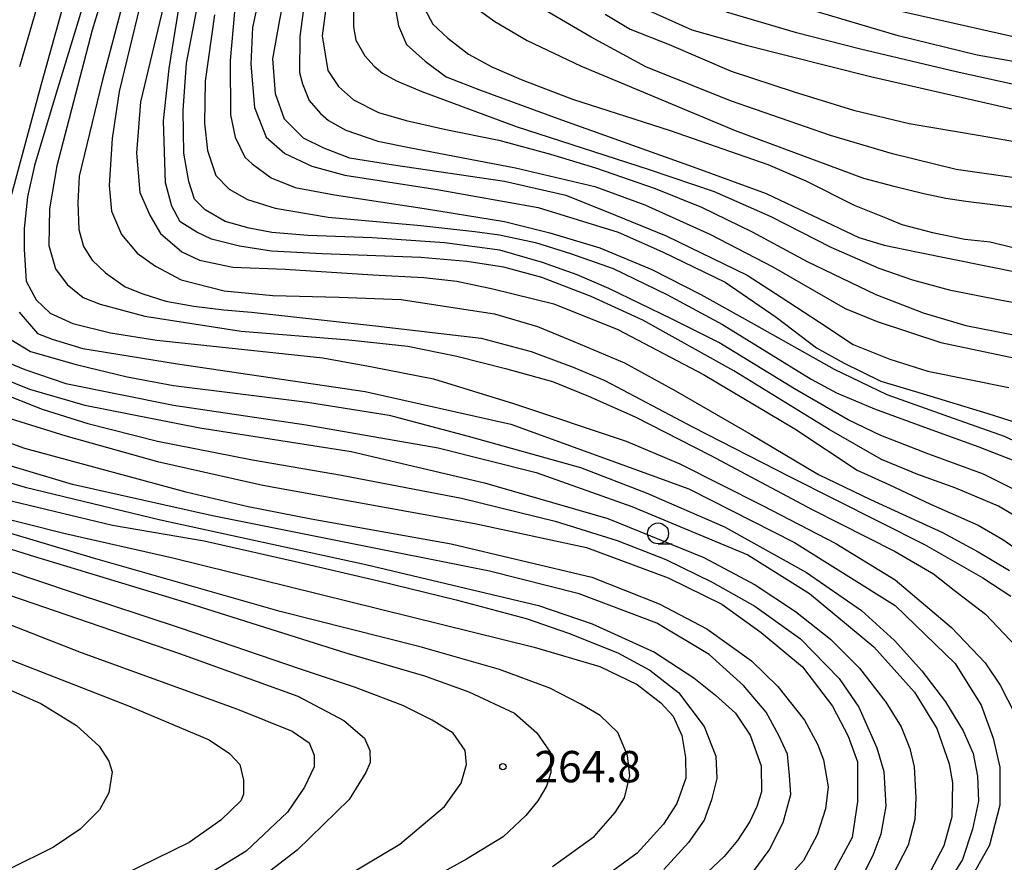
# Model space of a CAD drawing. Extents: x -16000 to -14000, y 88500 to 90000.
# Drawn here: x -15581 to -15464, y 89178 to 89279 of the extents above; entities that cross this region are included whole.
import ezdxf

# ---------------------------------------------------------------- set-up
doc = ezdxf.new("R2010")
doc.units = 0
for name, color, linetype in [('6331000', 2, 'Continuous'), ('7101000', 4, 'Continuous'), ('7102000', 2, 'Continuous'), ('7312000', 4, 'Continuous')]:
    doc.layers.add(name, color=color, linetype=linetype)
doc.styles.add('Dm_Anotation', font='txt.shx', dxfattribs={"bigfont": 'PSCDM.shx'})

# ---------------------------------------------------------------- blocks, each defined once
blk = doc.blocks.new('633100')
at = {"layer": '6331000'}
blk.add_lwpolyline([(0, -0.5), (0.67, -0.5)], dxfattribs=at)
blk.add_circle((0, 0), 0.5, dxfattribs=at)
blk = doc.blocks.new('731200')
at = {"layer": '7312000'}
blk.add_circle((0, 0), 0.15, dxfattribs=at)

msp = doc.modelspace()

# ---------------------------------------------------------------- linework, layer by layer
at = {"layer": '7101000', "flags": 128}
for points in [[(-15586.66, 89367.85), (-15572.66, 89358.95), (-15567.42, 89354.83), (-15565.3, 89351.6), (-15564.62, 89348.55), (-15563.93, 89342.15), (-15565.55, 89326.06), (-15567.6, 89314.52), (-15570.83, 89299.47), (-15578.61, 89271.58), (-15582.29, 89257.85)], [(-15561.18, 89292.74), (-15564.92, 89277), (-15566.82, 89269.2), (-15567.26, 89263.06), (-15566.87, 89258.37), (-15565.64, 89255.58), (-15564.42, 89253.46), (-15561.85, 89251.28), (-15559.73, 89250.28), (-15555.76, 89249.44), (-15549.5, 89249.19), (-15539.05, 89248.53), (-15532.94, 89248.21), (-15528.99, 89247.74), (-15524.68, 89246.84), (-15517.41, 89245.03), (-15509.74, 89241.98), (-15499.53, 89236.6), (-15488.59, 89230.12), (-15481.13, 89225.15), (-15477.37, 89223.44), (-15472.39, 89221.12), (-15466.67, 89218.59), (-15463.72, 89216.88), (-15460.58, 89214.68)], [(-15551.74, 89285.83), (-15553.4, 89278.07), (-15553.6, 89273.7), (-15553.16, 89268.53), (-15551.77, 89264.95), (-15549.57, 89263.02), (-15546.31, 89261.49), (-15542.36, 89260.41), (-15531.34, 89258.72), (-15519.27, 89256.56), (-15509.7, 89253.63), (-15504.4, 89251.26), (-15496.91, 89247.65), (-15490.84, 89243.45), (-15486, 89239.77), (-15482.69, 89237.95), (-15478.33, 89235.82), (-15473.39, 89234.34), (-15465.54, 89231.92), (-15460.4, 89230.32)], [(-15536.74, 89282.56), (-15535.95, 89278.27), (-15535, 89276.03), (-15532.76, 89274.06), (-15530.25, 89272.16), (-15526.15, 89270.57), (-15516.91, 89267.21), (-15500.73, 89261.44), (-15492.02, 89258.25), (-15480.93, 89252.97), (-15477.92, 89252.07), (-15474.05, 89251.25), (-15461.62, 89248.77)], [(-15507.13, 89280.57), (-15500.9, 89277.81), (-15494.43, 89275.97), (-15479.56, 89272.23), (-15462.1, 89268.22)], [(-15623.1, 89246.26), (-15623.97, 89238.4), (-15623.64, 89231.8), (-15622.85, 89228.42), (-15619.88, 89223.66), (-15617.08, 89221.48), (-15613.08, 89218.72), (-15604.14, 89215.22), (-15573.88, 89203.38), (-15555.22, 89196.61), (-15548.67, 89193.98), (-15546.64, 89192.59), (-15546.03, 89191.12), (-15546.06, 89189.7), (-15547.19, 89187.27), (-15549.25, 89184.29), (-15554.18, 89179.65), (-15559.83, 89176.18)], [(-15581.29, 89244.05), (-15579.11, 89241.5), (-15577.37, 89240.81), (-15573.7, 89239.69), (-15562.38, 89237.89), (-15539.95, 89234.57), (-15522.53, 89230.65), (-15501.27, 89222.93), (-15488.64, 89216.52), (-15476.6, 89209.01), (-15469.44, 89202.05), (-15466.33, 89197.07), (-15464.9, 89193.15), (-15464.09, 89189.67), (-15464.09, 89185.13), (-15465.34, 89180.34), (-15467.89, 89175.8)], [(-15588.44, 89233.2), (-15575.73, 89229.27), (-15564.77, 89226.2), (-15552.18, 89223.37), (-15526.83, 89218.8), (-15513.5, 89215.94), (-15503.72, 89212.3), (-15497.34, 89209.15), (-15492.63, 89205.76), (-15487.67, 89201.66), (-15484.11, 89196.95), (-15482.21, 89193.39), (-15481.12, 89190.29), (-15481.12, 89185.58), (-15481.74, 89181.28), (-15484.16, 89176.76)], [(-15585.15, 89219.96), (-15575.95, 89217.63), (-15562.94, 89214.68), (-15541.99, 89209.5), (-15519.76, 89204.01), (-15511.89, 89201.72), (-15507.46, 89199.54), (-15504.6, 89197.34), (-15503.14, 89195.76), (-15502.1, 89193.44), (-15501.65, 89190.84), (-15501.62, 89188.37), (-15502.69, 89185.31), (-15504.3, 89182.84), (-15507.45, 89179.4), (-15511.87, 89176.16)]]:
    msp.add_lwpolyline(points, dxfattribs=at)
at = {"layer": '7102000', "flags": 128}
for points in [[(-15585.92, 89371.95), (-15572.96, 89364.17), (-15567.06, 89359.98), (-15563.87, 89356.72), (-15562.02, 89354.25), (-15560.87, 89351.63), (-15560.39, 89349.02), (-15560.32, 89344.24), (-15560.94, 89336.34), (-15563.53, 89322.36), (-15567.51, 89303.26), (-15571.93, 89286.43), (-15577.01, 89269.81), (-15579.47, 89261.57), (-15580.31, 89257.83), (-15580.7, 89254.04), (-15580.7, 89251.53), (-15580.45, 89247.74), (-15579.28, 89245.54), (-15577.59, 89243.94), (-15574.89, 89242.68), (-15570.38, 89241.59), (-15564.83, 89240.72), (-15545.02, 89238.6)], [(-15582.93, 89362.06), (-15575.27, 89356.35), (-15571.53, 89352.58), (-15570.05, 89350.64), (-15568.71, 89347.31), (-15568.16, 89344.84), (-15567.96, 89342.13), (-15568.25, 89333.12), (-15569.17, 89327.65), (-15570.08, 89323.4), (-15571.15, 89316.68), (-15573.04, 89306.52), (-15574.91, 89296.76), (-15577.61, 89286.02), (-15581.27, 89273.37)], [(-15563.44, 89301.64), (-15571.36, 89271.83), (-15574.12, 89260.3), (-15574.31, 89257.1), (-15574.16, 89253.95), (-15573.6, 89251.9), (-15572.59, 89250.28), (-15570.97, 89248.76), (-15568.65, 89247.06), (-15566.51, 89246.24), (-15563.76, 89245.36), (-15560.44, 89244.77), (-15556.86, 89244.33), (-15553.53, 89244.05), (-15538.71, 89242.4), (-15526.09, 89240.96), (-15520.09, 89239.33), (-15515.08, 89237.47), (-15511.31, 89235.9), (-15500.73, 89230.3), (-15489.25, 89224.4), (-15473.11, 89216.29), (-15466.11, 89212.31), (-15462.79, 89210.1)], [(-15567.56, 89294.23), (-15572.56, 89277.74), (-15576.82, 89261.52), (-15577.67, 89256.39), (-15577.77, 89252.02), (-15576.97, 89249.24), (-15575.57, 89247.34), (-15573.64, 89245.82), (-15571.62, 89244.99), (-15566.29, 89243.57), (-15554.75, 89241.79), (-15541.9, 89240.74), (-15534.84, 89239.97), (-15529, 89238.81), (-15523.19, 89237.33), (-15517.55, 89235.78), (-15513.24, 89234.02)], [(-15508.89, 89292.92), (-15505.7, 89290.17), (-15502.57, 89288.26), (-15499.52, 89286.7), (-15495.68, 89285.24), (-15488.13, 89283.05), (-15476.45, 89280.13), (-15457, 89275.78)], [(-15548.79, 89286.16), (-15550.19, 89279), (-15551.01, 89274.34), (-15550.7, 89270.2), (-15549.63, 89267.16), (-15547.37, 89264.9), (-15544.94, 89263.69), (-15541.82, 89262.51), (-15536.57, 89261.66), (-15523.31, 89259.7), (-15515.98, 89258.04), (-15510.04, 89255.66), (-15503.96, 89253.16), (-15494.3, 89248.46), (-15490.21, 89245.85), (-15485.63, 89242.87), (-15481.61, 89240.17), (-15477.23, 89238.44), (-15472.72, 89236.99), (-15463.01, 89235.03)], [(-15461.32, 89219.13), (-15464.26, 89220.88), (-15469.36, 89223.02), (-15473.89, 89224.65), (-15478.22, 89226.44), (-15484.51, 89230.01), (-15495.9, 89237.03), (-15506.77, 89243.11), (-15512.92, 89245.92), (-15518.83, 89248.21), (-15523.39, 89249.43), (-15527.79, 89250.09), (-15533.28, 89250.58), (-15545.07, 89251.01), (-15551.15, 89251.34), (-15554.95, 89251.94), (-15558.32, 89252.77), (-15560.08, 89253.62), (-15562.06, 89254.85), (-15563.05, 89256.7), (-15563.81, 89259.5), (-15564.04, 89266.93), (-15563.36, 89273.16), (-15561.75, 89283.36)], [(-15461.57, 89222.45), (-15466.05, 89224.68), (-15472.58, 89227.09), (-15478.3, 89229.32), (-15482.21, 89231.19), (-15488.64, 89234.89), (-15497.68, 89240.42), (-15503.26, 89243.21), (-15510.81, 89246.89), (-15514.63, 89248.51), (-15518.74, 89249.98), (-15523.84, 89251.47), (-15530.46, 89252.32), (-15539.07, 89252.93), (-15546.82, 89253.22), (-15551.12, 89253.59), (-15553.8, 89254.08), (-15556.69, 89254.89), (-15559.08, 89256.27), (-15560.34, 89257.57), (-15561.03, 89259.68), (-15561.64, 89263.05), (-15561.72, 89268.17), (-15561.29, 89273.8), (-15559.39, 89283.79)], [(-15566.89, 89280.63), (-15569.34, 89270.43), (-15570.17, 89264.81), (-15570.56, 89259.2), (-15570.26, 89256.14), (-15569.06, 89253.32), (-15567.21, 89251.09), (-15565.01, 89249.53), (-15561.95, 89247.91), (-15556.79, 89246.6), (-15550.97, 89246.05), (-15543.04, 89245.86), (-15535.66, 89245.57)], [(-15547.26, 89280.58), (-15547.77, 89277), (-15547.8, 89272.68), (-15547.44, 89271.34), (-15546.63, 89269.35), (-15545.29, 89267.78), (-15544.34, 89266.96), (-15542.26, 89265.82), (-15538.42, 89264.49), (-15534.7, 89263.75), (-15521.99, 89261.32), (-15512.5, 89259.06), (-15506.52, 89256.86), (-15498.67, 89253.32), (-15491.23, 89249.46), (-15482.57, 89244.49), (-15478.76, 89242.95), (-15471.13, 89240.42), (-15462.28, 89238.54)], [(-15544.62, 89280.65), (-15545.07, 89277.09), (-15544.41, 89272.93), (-15543.15, 89271.01), (-15541.33, 89269.41), (-15538.36, 89267.92), (-15535.05, 89266.95), (-15530.3, 89265.89), (-15523.99, 89264.61), (-15517.8, 89262.92), (-15512.42, 89261.31), (-15505.28, 89258.83), (-15499.76, 89256.6), (-15493.68, 89253.64), (-15487.13, 89250.12), (-15478.91, 89246.17), (-15473.25, 89243.98), (-15468.16, 89242.44), (-15462.48, 89241.36)], [(-15541.34, 89280.64), (-15541.36, 89278.17), (-15541.05, 89276.56), (-15540, 89274.67), (-15538.89, 89273.47), (-15537.87, 89272.63), (-15536.21, 89271.68), (-15533.17, 89270.44), (-15521.9, 89266.26), (-15506, 89261.12), (-15498.22, 89258.48), (-15491.45, 89255.47), (-15484.3, 89251.83), (-15478.55, 89249.31), (-15474.54, 89247.91), (-15470.16, 89246.71), (-15463.89, 89245.47), (-15454.41, 89243.77)], [(-15532.85, 89280.35), (-15531.87, 89278.46), (-15530.07, 89276.8), (-15527.61, 89274.87), (-15524.83, 89273.38), (-15521.3, 89271.85), (-15515.16, 89269.52), (-15503.48, 89265.76), (-15491.81, 89261.69), (-15487.28, 89259.73), (-15481.52, 89256.85), (-15477.51, 89255.26), (-15475.8, 89254.54), (-15472.15, 89253.59), (-15468.29, 89252.79), (-15465.26, 89252.45), (-15456.69, 89250.35)], [(-15526.73, 89280.42), (-15524.45, 89278.8), (-15520.59, 89276.52), (-15514.23, 89273.5), (-15495.72, 89265.77), (-15480.4, 89260.06), (-15476.76, 89259.09), (-15473.17, 89258.22), (-15470.54, 89257.69), (-15468.17, 89257.3), (-15462.34, 89256.6)], [(-15459.57, 89273.5), (-15466.8, 89274.78), (-15476.24, 89277.07), (-15487.81, 89280.49)], [(-15557.97, 89279.58), (-15559.09, 89271.65), (-15559.16, 89266.62), (-15558.81, 89263.36), (-15557.8, 89260.38), (-15556.19, 89258.74), (-15554.02, 89257.53), (-15550.71, 89256.47), (-15544.38, 89255.39)], [(-15555.57, 89279.93), (-15556.1, 89274.13), (-15556.04, 89267.63), (-15555.47, 89264.96), (-15554.32, 89262.59), (-15553.45, 89261.79)], [(-15457.02, 89259.34), (-15469.31, 89261.12), (-15476.91, 89262.97), (-15484.34, 89265.15), (-15496.28, 89269.29), (-15506.39, 89273.37), (-15512.94, 89276.91), (-15518.1, 89279.95)], [(-15511.28, 89279.65), (-15508.26, 89277.88), (-15503.62, 89276.04), (-15496.22, 89272.84), (-15488.68, 89270.37)], [(-15496.82, 89279.95), (-15488.56, 89277.5), (-15480.73, 89275.54), (-15469.33, 89272.83), (-15451.54, 89268.91)], [(-15488.68, 89270.37), (-15481.57, 89268.2), (-15474.94, 89266.61), (-15466.45, 89265.17), (-15457.1, 89263.52), (-15447.5, 89261.71), (-15441.09, 89259.79), (-15435.83, 89258.21), (-15430.89, 89255.56), (-15426.2, 89252.93), (-15421.49, 89249.28), (-15416.85, 89243.95), (-15414.16, 89239.53), (-15412.52, 89235.42), (-15411.19, 89231.58), (-15410.93, 89230.39), (-15410.85, 89229.36), (-15410.87, 89228.79), (-15411.03, 89228.22)], [(-15553.45, 89261.79), (-15551.17, 89260.11), (-15548.3, 89258.95), (-15543.62, 89258.08), (-15532.61, 89256.4), (-15523.3, 89254.89), (-15517.86, 89253.52), (-15511.89, 89251.73), (-15505.67, 89249.13), (-15499.82, 89246.17), (-15493.81, 89242.8), (-15483.88, 89237.22), (-15477.59, 89234.22), (-15470.22, 89231.58), (-15463.58, 89229.23), (-15457.5, 89226.39)], [(-15544.38, 89255.39), (-15533.28, 89254.41), (-15526.84, 89253.71), (-15523.9, 89253.31), (-15519.6, 89252.39), (-15515.4, 89251.08), (-15510.31, 89249.28), (-15503.89, 89246.18), (-15497.26, 89242.59), (-15486.65, 89236.03), (-15483.63, 89234.42), (-15479.08, 89232.48), (-15472.68, 89230.15), (-15466.59, 89227.96), (-15462.43, 89226.33)], [(-15535.66, 89245.57), (-15530.21, 89244.74), (-15524.51, 89243.85), (-15519.35, 89242.32), (-15514.99, 89240.56), (-15508.96, 89238.01), (-15502.85, 89234.66), (-15493.83, 89229.44), (-15485.78, 89224.64), (-15479.57, 89221.68), (-15470.95, 89217.72), (-15466.68, 89215.4), (-15462.95, 89213.17)], [(-15582.31, 89240.78), (-15579.94, 89239.35), (-15574.49, 89237.79), (-15568.41, 89236.31), (-15562.84, 89235.3), (-15546.83, 89233.31), (-15537.07, 89231.74), (-15527.65, 89229.23), (-15514.22, 89225.49), (-15506.38, 89222.44), (-15496.99, 89218.41), (-15487.21, 89212.95), (-15480.62, 89208.4), (-15476.69, 89204.81), (-15473.43, 89201.17), (-15470.6, 89197.47), (-15468.48, 89194), (-15467.29, 89191.3), (-15466.76, 89188.6), (-15466.66, 89185.59), (-15467.35, 89182.28), (-15468.54, 89178.64), (-15471.45, 89173.95)], [(-15583.86, 89238.51), (-15580.61, 89237.2), (-15575.74, 89235.51), (-15562.87, 89232.92), (-15547.02, 89230.6), (-15531.22, 89227.83), (-15519.52, 89224.89), (-15508.09, 89220.82), (-15494.21, 89215.03), (-15486.83, 89210.42), (-15479.14, 89204.06), (-15474.29, 89198.62), (-15471.62, 89194.28), (-15470.17, 89190.06), (-15469.74, 89187.78), (-15469.82, 89183.75), (-15470.8, 89180.28), (-15472.75, 89176.57)], [(-15545.02, 89238.6), (-15539.13, 89237.53), (-15531.77, 89236.08), (-15522.22, 89233.13), (-15508.77, 89228.63), (-15502.34, 89225.94), (-15492.48, 89220.94), (-15483.69, 89216.4), (-15476.61, 89212.05), (-15469.88, 89206.36), (-15465.83, 89202.15), (-15464.07, 89199.48), (-15462.26, 89195.97)], [(-15585.14, 89236.86), (-15580.05, 89234.86), (-15573.44, 89232.92), (-15559.69, 89230.21), (-15541.62, 89227.4), (-15525.67, 89223.67), (-15510.95, 89219.41), (-15499.48, 89214.71), (-15493.32, 89211.48), (-15488.51, 89208.27), (-15484.34, 89204.96), (-15480.85, 89201.5), (-15477.73, 89197.43), (-15475.88, 89194.5), (-15474.85, 89191.92), (-15474.35, 89189.71), (-15474.13, 89185.99), (-15474.26, 89183.43)], [(-15583.83, 89234.54), (-15578.55, 89232.47), (-15573.09, 89230.74), (-15564.75, 89228.64), (-15553.42, 89226.39), (-15542.76, 89224.55), (-15528.42, 89221.84), (-15517.23, 89219.08), (-15509.84, 89216.75), (-15504.02, 89214.49), (-15498.49, 89211.8), (-15493.36, 89208.93), (-15487.92, 89205.01), (-15483.3, 89200.28), (-15480.94, 89196.83), (-15478.79, 89191.99), (-15477.94, 89189.17), (-15477.72, 89185.02)], [(-15513.24, 89234.02), (-15507.66, 89231.56), (-15498.71, 89226.96), (-15486.52, 89220.47), (-15476.59, 89215.44), (-15472.02, 89212.78), (-15469.56, 89210.84), (-15465.82, 89207.94), (-15462.15, 89204.09)], [(-15590.05, 89231.2), (-15580.65, 89227.78), (-15561.38, 89222.59), (-15553.92, 89220.81), (-15546.42, 89219.36), (-15529.67, 89216.38), (-15512.87, 89212.38), (-15504.83, 89209.21), (-15499.1, 89206.19), (-15493.77, 89202.36), (-15490.62, 89199.33), (-15487.45, 89195.27), (-15485.9, 89192.41), (-15485.17, 89190.55), (-15484.62, 89187.34), (-15484.93, 89184.71), (-15485.92, 89181.57), (-15487.55, 89178.53), (-15490.73, 89174.99)], [(-15574.92, 89223.45), (-15586.69, 89226.97)], [(-15587.51, 89225.16), (-15580.57, 89223.13), (-15564.43, 89219.23), (-15539.85, 89213.91), (-15519.22, 89208.98), (-15512.82, 89206.82), (-15505.38, 89203.42), (-15500.67, 89200.36), (-15498.06, 89198.28), (-15495.69, 89196.12), (-15493.95, 89193.48), (-15492.63, 89189.83), (-15492.57, 89186.74), (-15493.15, 89184.97), (-15493.96, 89183.19), (-15495.44, 89180.91), (-15497.06, 89178.98), (-15500.35, 89175.9)], [(-15494.27, 89176.25), (-15491.68, 89179.74), (-15489.99, 89183.04), (-15489.06, 89186.39), (-15489.23, 89188.68), (-15489.48, 89191.22), (-15490.52, 89193.45), (-15492.04, 89196.26), (-15494.73, 89199.42), (-15498.84, 89203.15), (-15505.07, 89206.87), (-15514.36, 89210.38), (-15525.09, 89213.11), (-15543.25, 89216.74), (-15558.21, 89219.72), (-15574.92, 89223.45)], [(-15584.13, 89221.96), (-15570.16, 89218.61), (-15559.21, 89216.73), (-15548.28, 89214.26), (-15538.37, 89211.93), (-15529.08, 89209.67), (-15520.72, 89207.45), (-15515.64, 89205.67), (-15509.76, 89203.35), (-15505.94, 89201.27), (-15502.51, 89198.58), (-15499.44, 89194.55), (-15498.04, 89190.98), (-15497.9, 89188.33), (-15498.56, 89185.75), (-15499.44, 89183.33), (-15501.32, 89180.68), (-15504.24, 89177.44)], [(-15593.5, 89219.27), (-15579.98, 89215.02), (-15561.19, 89209.3), (-15542.13, 89203.3), (-15532.87, 89200.58), (-15527.55, 89198.69), (-15522.1, 89196.12), (-15519.44, 89193.76), (-15517.85, 89191.48), (-15517.75, 89189.05), (-15518.26, 89187.4), (-15519.32, 89185.65), (-15520.76, 89183.88), (-15523.47, 89181.35), (-15527.84, 89178.67), (-15533.69, 89175.46)], [(-15517.56, 89177.79), (-15512.57, 89181.4), (-15510.05, 89184.24), (-15508.96, 89185.99), (-15508.3, 89188.65), (-15508.59, 89191.06), (-15509.75, 89193.82), (-15511.86, 89195.86), (-15514.16, 89197.21), (-15517.88, 89199.11), (-15523.89, 89201.33), (-15533.39, 89204.07), (-15550.09, 89208.29), (-15572.43, 89214.65), (-15589.54, 89219.76)], [(-15543.69, 89175.77), (-15535.8, 89180.48), (-15530.47, 89184.96), (-15528.47, 89187.76), (-15527.83, 89189.98), (-15527.99, 89191.67), (-15529.45, 89193.73), (-15531.93, 89195.27), (-15535.43, 89197.04), (-15541.23, 89199.23), (-15547.8, 89201.42), (-15562.02, 89206.28), (-15574.8, 89210.52), (-15582.98, 89213.24)], [(-15582.44, 89210.22), (-15562.13, 89203.24), (-15548, 89198.16), (-15542.51, 89195.24), (-15540.04, 89193.13), (-15539.38, 89191.65), (-15539.35, 89190.23), (-15539.87, 89189.05), (-15541.88, 89185.81), (-15548.08, 89179.76), (-15551.35, 89177.26)], [(-15591.16, 89205.94), (-15568.05, 89196.93), (-15558.58, 89192.92), (-15556.16, 89191.31), (-15554.91, 89190), (-15554.5, 89188.13), (-15554.48, 89186.45), (-15554.81, 89185.65), (-15557.21, 89183.35), (-15561, 89180.66), (-15569.03, 89176.72)], [(-15586.93, 89200.86), (-15578.7, 89197.29), (-15574.45, 89194.65), (-15571.74, 89192.18), (-15570.57, 89190.4), (-15570.19, 89189.13), (-15570.6, 89186.6), (-15571.7, 89184.57), (-15574.02, 89182.25), (-15577.18, 89180.09), (-15587.84, 89174.84)], [(-15477.72, 89185.02), (-15478.3, 89181.68), (-15479.28, 89179.13), (-15480.34, 89176.99)], [(-15474.26, 89183.43), (-15475.06, 89180.35), (-15476.99, 89176.57)]]:
    msp.add_lwpolyline(points, dxfattribs=at)

# ---------------------------------------------------------------- block references
at = {"layer": '6331000', "xscale": 2.5, "yscale": 2.5, "zscale": 2.5}
msp.add_blockref('633100', (-15504.94, 89217.61), dxfattribs=at)
at = {"layer": '7312000', "xscale": 2.5, "yscale": 2.5, "zscale": 2.5}
msp.add_blockref('731200', (-15523.49, 89189.74, 264.79), dxfattribs=at)

# ---------------------------------------------------------------- texts
at = {"layer": '7312000', "style": 'Dm_Anotation'}
msp.add_text('264.8', height=3.75, dxfattribs=at).set_placement((-15519.74, 89187.86))

doc.saveas('drawing.dxf')
